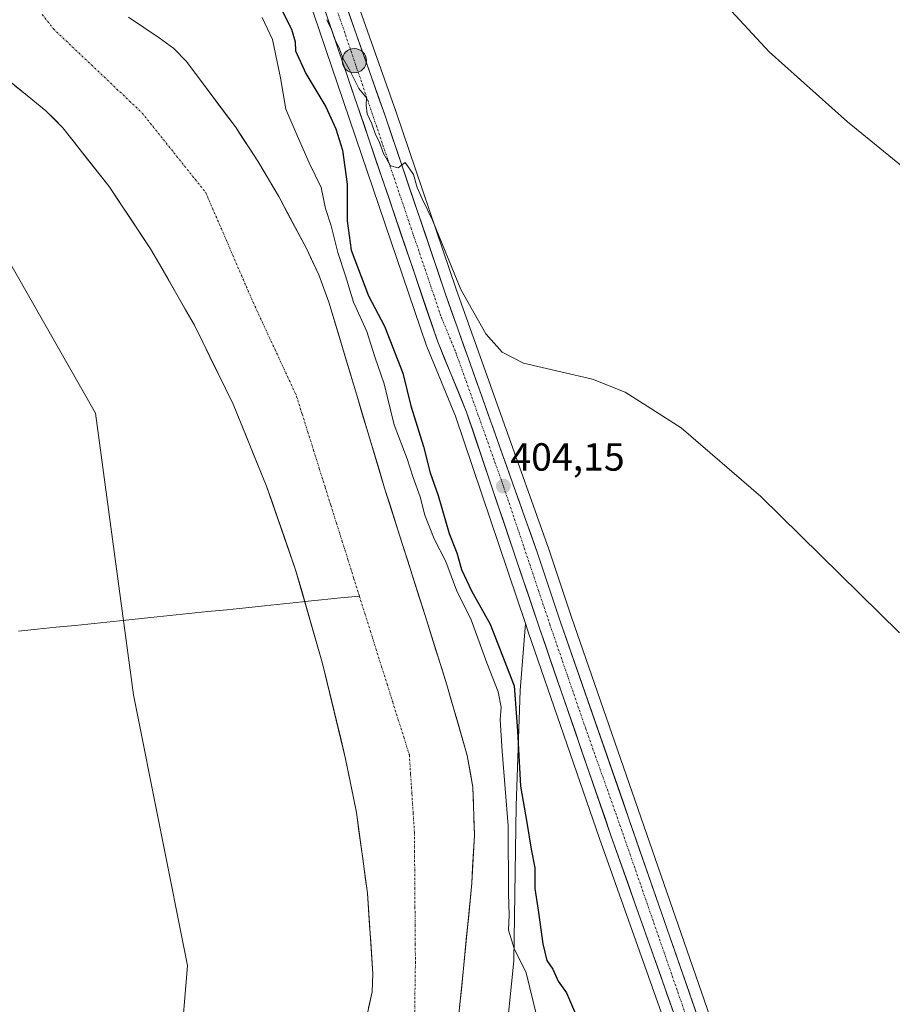
# Model space of a CAD drawing. Units: metres. Extents: x 596999 to 600458, y 4742996 to 4745358.
# Drawn here: x 598720 to 598943, y 4743263 to 4743514 of the extents above; entities that cross this region are included whole.
import ezdxf
from ezdxf.enums import TextEntityAlignment as Align

# ---------------------------------------------------------------- set-up
doc = ezdxf.new("R2010")
doc.units = ezdxf.units.M
doc.header["$MEASUREMENT"] = 0
doc.linetypes.add('TRAZO_Y_PUNTO', pattern=[1, 0.5, -0.25, 0, -0.25])
for name, color, linetype, lineweight in [('Arbolado forestal CxS', 92, 'Continuous', 0), ('Carretera de calzada única', 19, 'Continuous', 13), ('Carretera de calzada única Cxs', 19, 'Continuous', 13), ('Carretera de calzada única eje', 19, 'TRAZO_Y_PUNTO', 0), ('Carátula', 7, 'Continuous', 5), ('Corriente natural Cxs', 5, 'Continuous', 13), ('Corriente natural eje', 5, 'TRAZO_Y_PUNTO', 0), ('Corriente natural lineal', 142, 'Continuous', 13), ('Corriente natural superficial', 5, 'Continuous', 13), ('Cultivos herbáceos CxS', 92, 'Continuous', 0), ('Curva de nivel maestra', 36, 'Continuous', 30), ('Curva de nivel normal', 36, 'Continuous', 0), ('Núcleo urbano CxS', 19, 'Continuous', 0), ('Punto de cota en terreno', 7, 'Continuous', 0), ('Punto kilométrico de carretera', 7, 'Continuous', 0), ('Rótulo de punto de cota en terreno', 19, 'Continuous', 0), ('Suelo desnudo CxS', 43, 'Continuous', 0)]:
    doc.layers.add(name, color=color, linetype=linetype, lineweight=lineweight)
doc.styles.add('Arial', font='txt', dxfattribs={"height": 0.2})

# ---------------------------------------------------------------- blocks, each defined once
blk = doc.blocks.new('*U153')
at = {"layer": 'Cultivos herbáceos CxS', "color": 92, "linetype": 'Continuous', "lineweight": 0}
blk.add_polyline3d([(598594.5203, 4743640.6289, 393.5316), (598605.6131, 4743642.0161, 393.324), (598617.5943, 4743624.0437, 393.0225), (598627.7987, 4743608.7365, 392.7418), (598607.6921, 4743599.0301, 394.1082), (598657.6092, 4743531.7785, 393.5548), (598676.3287, 4743524.8453, 393.2035), (598739.5619, 4743413.8919, 392.5078), (598749.2223, 4743342.1209, 391.7614), (598763.0217, 4743273.1113, 391.8578), (598754.7381, 4743173.7367, 391.9939), (598760.1975, 4743144.2847, 392.2642), (598769.3753, 4743101.2977, 392.2139), (598799.8401, 4743096.6201, 390.1057), (598797.3901, 4743089.7801, 390.0664), (598801.7879, 4743070.9035, 390.2562), (598808.9316, 4743048.6784, 390.1046), (598815.0905, 4743020.9189, 390.2154), (598815.0909, 4743020.9177, 390.2154), (598210.3471, 4743012.2426, 442.0021)], dxfattribs=at)
blk = doc.blocks.new('*U157')
at = {"layer": 'Núcleo urbano CxS', "color": 19, "linetype": 'Continuous', "lineweight": 0}
for points in [[(598945.6299, 4743097.7583, 397.1228), (598940.2161, 4743109.4933, 397.761), (598940.1473, 4743109.6545, 397.7534), (598933.8319, 4743125.7519, 399.6816), (598927.3991, 4743140.2107, 400.2517), (598927.3623, 4743140.2971, 400.249), (598914.7723, 4743171.1671, 401.8808), (598914.7261, 4743171.2877, 401.8857), (598898.1425, 4743218.2669, 402.5266), (598885.6029, 4743255.9151, 402.8119), (598868.0381, 4743305.4903, 403.1655), (598849.8905, 4743358.1323, 402.9637), (598849.1677, 4743360.2775, 403.0593), (598831.3595, 4743413.1265, 403.8886), (598824.0081, 4743430.8931, 403.7096), (598823.9611, 4743431.0141, 403.7086), (598823.9395, 4743431.0751, 403.7086), (598786.2123, 4743542.1379, 405.3123)], [(598803.632, 4743526.2405, 406.2257), (598816.1149, 4743490.8917, 405.7615), (598831.5239, 4743445.4949, 404.9459), (598855.0961, 4743379.2081, 404.2946), (598860.8899, 4743361.8671, 404.179), (598913.9371, 4743208.9852, 402.8441), (598920.5163, 4743189.6572, 402.6859), (598928.2355, 4743168.9302, 402.1636), (598938.0798, 4743144.7779, 401.1045), (598950.9213, 4743116.006, 400.2843)]]:
    blk.add_polyline3d(points, dxfattribs=at)
blk = doc.blocks.new('*U160')
at = {"layer": 'Suelo desnudo CxS', "color": 43, "linetype": 'Continuous', "lineweight": 0}
for points in [[(598808.2901, 4743258.2401, 390.0543), (598810.0701, 4743266.3501, 390.1067), (598810.2801, 4743270.9901, 390.096), (598808.8601, 4743291.5101, 390.2959), (598806.0501, 4743312.1301, 390.1479), (598803.3101, 4743325.8001, 390.1603), (598797.4501, 4743350.0501, 390.185), (598790.5701, 4743373.9401, 390.3967), (598783.1501, 4743395.2701, 390.4137), (598774.6301, 4743416.1801, 390.4863), (598764.7501, 4743436.3101, 390.6184), (598753.5901, 4743455.7901, 390.714), (598742.9901, 4743471.6501, 391.0709), (598731.2101, 4743486.6001, 391.3913), (598726.9101, 4743490.9601, 391.2135), (598722.1301, 4743494.8701, 391.3416), (598712.5001, 4743502.5601, 391.9143), (598707.1101, 4743508.6001, 391.6817), (598693.6101, 4743529.4401, 391.7394)], [(598747.9601, 4743514.7801, 390.781), (598755.7801, 4743509.5901, 390.9053), (598759.4901, 4743506.8001, 390.9351), (598762.7101, 4743503.5301, 390.9497), (598775.2001, 4743486.8401, 390.564), (598780.9301, 4743478.1201, 390.6995), (598786.2401, 4743469.0801, 390.7483), (598793.3201, 4743455.8801, 390.8599), (598796.4601, 4743449.1401, 390.6646), (598799.0501, 4743442.1701, 391.1992), (598806.1501, 4743418.4601, 390.4088), (598813.2401, 4743394.7801, 390.5561), (598818.4001, 4743378.5601, 390.4615), (598823.5601, 4743362.3401, 390.4815), (598829.1201, 4743344.6001, 390.521), (598834.3001, 4743326.6201, 390.7218), (598835.7801, 4743318.5601, 390.9828), (598836.1501, 4743306.3101, 390.8754), (598835.4701, 4743294.0601, 391.0649), (598833.2901, 4743271.5201, 390.5937), (598830.9601, 4743248.9801, 390.2987)]]:
    blk.add_polyline3d(points, dxfattribs=at)
blk = doc.blocks.new('*U161')
at = {"layer": 'Cultivos herbáceos CxS', "color": 92, "linetype": 'Continuous', "lineweight": 0}
blk.add_polyline3d([(598950.9213, 4743116.006, 400.2843), (598938.0798, 4743144.7779, 401.1045), (598928.2355, 4743168.9302, 402.1636), (598920.5163, 4743189.6572, 402.6859), (598913.9371, 4743208.9852, 402.8441), (598860.8899, 4743361.8671, 404.179), (598855.0961, 4743379.2081, 404.2946), (598831.5239, 4743445.4949, 404.9459), (598816.1149, 4743490.8917, 405.7615), (598803.632, 4743526.2405, 406.2257)], dxfattribs=at)
blk = doc.blocks.new('5PATER')
at = {"layer": 'Carátula', "linetype": 'Continuous', "lineweight": 5}
h = blk.add_hatch(color=250, dxfattribs=at)
edge = h.paths.add_edge_path()
edge.add_ellipse((0, 0.01), major_axis=(-1.33, -1.34), ratio=0.999422, start_angle=0, end_angle=360)
blk = doc.blocks.new('5HITCA')
at = {"layer": 'Carátula', "linetype": 'Continuous', "lineweight": 5}
h = blk.add_hatch(color=1, dxfattribs=at)
edge = h.paths.add_edge_path()
edge.add_arc((0, 0), 3.1, 0.0011, 360.0011)
at = {"layer": 'Carátula', "color": 250, "linetype": 'Continuous', "lineweight": 5}
blk.add_circle((0, 0, 0), 3.1, dxfattribs=at)

msp = doc.modelspace()

# ---------------------------------------------------------------- linework, layer by layer
at = {"layer": 'Arbolado forestal CxS', "color": 92, "linetype": 'Continuous', "lineweight": 0}
for points in [[(598799.84, 4743096.62, 390.11), (598769.38, 4743101.3, 392.21), (598760.2, 4743144.28, 392.26), (598754.74, 4743173.74, 391.99), (598763.02, 4743273.11, 391.86), (598749.22, 4743342.12, 391.76), (598739.56, 4743413.89, 392.51), (598676.33, 4743524.85, 393.2), (598657.61, 4743531.78, 393.55), (598607.69, 4743599.03, 394.11), (598627.8, 4743608.74, 392.74), (598617.59, 4743624.04, 393.02), (598605.61, 4743642.02, 393.32), (598594.52, 4743640.63, 393.53), (598568.87, 4743680.15, 393.99), (598533.51, 4743717.59, 394.75), (598512.87, 4743739.46, 394.5), (598489.83, 4743761.27, 395.06), (598460.52, 4743760.19, 396.37), (598446.79, 4743785.22, 397.13), (598421.6, 4743831.67, 395.53)], [(598786.21, 4743542.14, 405.31), (598823.94, 4743431.08, 403.71), (598823.96, 4743431.01, 403.71), (598824.01, 4743430.89, 403.71), (598831.36, 4743413.13, 403.89), (598849.17, 4743360.28, 403.06), (598847.77, 4743343.17, 402.22), (598846.81, 4743313.82, 399.96), (598846.22, 4743274.31, 394.76), (598843.9, 4743251.69, 393.51)], [(598786.21, 4743542.14, 405.31), (598823.94, 4743431.08, 403.71), (598823.96, 4743431.01, 403.71), (598824.01, 4743430.89, 403.71), (598831.36, 4743413.13, 403.89), (598849.17, 4743360.28, 403.06)], [(598693.61, 4743529.44, 391.74), (598707.11, 4743508.6, 391.68), (598712.5, 4743502.56, 391.91), (598722.13, 4743494.87, 391.34), (598726.91, 4743490.96, 391.21), (598731.21, 4743486.6, 391.39), (598742.99, 4743471.65, 391.07), (598753.59, 4743455.79, 390.71), (598764.75, 4743436.31, 390.62), (598774.63, 4743416.18, 390.49), (598783.15, 4743395.27, 390.41), (598790.57, 4743373.94, 390.4), (598797.45, 4743350.05, 390.18), (598803.31, 4743325.8, 390.16), (598806.05, 4743312.13, 390.15), (598808.86, 4743291.51, 390.3), (598810.28, 4743270.99, 390.1), (598810.07, 4743266.35, 390.11), (598808.29, 4743258.24, 390.05)], [(598693.61, 4743529.44, 391.74), (598707.11, 4743508.6, 391.68), (598712.5, 4743502.56, 391.91), (598722.13, 4743494.87, 391.34), (598726.91, 4743490.96, 391.21), (598731.21, 4743486.6, 391.39), (598742.99, 4743471.65, 391.07), (598753.59, 4743455.79, 390.71), (598764.75, 4743436.31, 390.62), (598774.63, 4743416.18, 390.49), (598783.15, 4743395.27, 390.41), (598790.57, 4743373.94, 390.4), (598797.45, 4743350.05, 390.18), (598803.31, 4743325.8, 390.16), (598806.05, 4743312.13, 390.15), (598808.86, 4743291.51, 390.3), (598810.28, 4743270.99, 390.1), (598810.07, 4743266.35, 390.11), (598808.29, 4743258.24, 390.05)], [(598754.74, 4743173.74, 391.99), (598763.02, 4743273.11, 391.86), (598749.22, 4743342.12, 391.76), (598739.56, 4743413.89, 392.51), (598676.33, 4743524.85, 393.2)], [(598830.96, 4743248.98, 390.3), (598833.29, 4743271.52, 390.59), (598835.47, 4743294.06, 391.06), (598836.15, 4743306.31, 390.88), (598835.78, 4743318.56, 390.98), (598834.3, 4743326.62, 390.72), (598829.12, 4743344.6, 390.52), (598823.56, 4743362.34, 390.48), (598818.4, 4743378.56, 390.46), (598813.24, 4743394.78, 390.56), (598806.15, 4743418.46, 390.41), (598799.05, 4743442.17, 391.2), (598796.46, 4743449.14, 390.66), (598793.32, 4743455.88, 390.86), (598786.24, 4743469.08, 390.75), (598780.93, 4743478.12, 390.7), (598775.2, 4743486.84, 390.56), (598762.71, 4743503.53, 390.95), (598759.49, 4743506.8, 390.94), (598755.78, 4743509.59, 390.91), (598747.96, 4743514.78, 390.78)], [(598747.96, 4743514.78, 390.78), (598755.78, 4743509.59, 390.91), (598759.49, 4743506.8, 390.94), (598762.71, 4743503.53, 390.95), (598775.2, 4743486.84, 390.56), (598780.93, 4743478.12, 390.7), (598786.24, 4743469.08, 390.75), (598793.32, 4743455.88, 390.86), (598796.46, 4743449.14, 390.66), (598799.05, 4743442.17, 391.2), (598806.15, 4743418.46, 390.41), (598813.24, 4743394.78, 390.56), (598818.4, 4743378.56, 390.46), (598823.56, 4743362.34, 390.48), (598829.12, 4743344.6, 390.52), (598834.3, 4743326.62, 390.72), (598835.78, 4743318.56, 390.98), (598836.15, 4743306.31, 390.88), (598835.47, 4743294.06, 391.06), (598833.29, 4743271.52, 390.59), (598830.96, 4743248.98, 390.3)], [(598849.17, 4743360.28, 403.06), (598847.77, 4743343.17, 402.22), (598846.81, 4743313.82, 399.96), (598846.22, 4743274.31, 394.76), (598843.9, 4743251.69, 393.51), (598843.64, 4743224.2, 393.46), (598845.23, 4743179.15, 391.83), (598845.81, 4743173.69, 391.74), (598882.65, 4743098.44, 392.49), (598903.29, 4743063.94, 392.13), (598916.02, 4743051.21, 392.05), (598927.95, 4743028.94, 391.99), (598928.9, 4743022.55, 391.93)]]:
    msp.add_polyline3d(points, dxfattribs=at)
at = {"layer": 'Carretera de calzada única', "color": 19, "linetype": 'Continuous', "lineweight": 13}
for points in [[(598980.21, 4743023.29), (598957.17, 4743078.54), (598948.37, 4743098.98), (598942.94, 4743110.75), (598936.6, 4743126.91), (598930.14, 4743141.43), (598917.55, 4743172.3), (598900.98, 4743219.24), (598888.44, 4743256.89), (598870.87, 4743306.48), (598852.73, 4743359.1), (598834.17, 4743414.18), (598826.78, 4743432.04), (598789.03, 4743543.17), (598781.98, 4743561.09), (598773.55, 4743578.46), (598752.94, 4743614.05), (598749.55, 4743620.64), (598741.12, 4743637.38), (598732.78, 4743652.76), (598728.03, 4743662.33), (598723.64, 4743672.73)], [(598744.39, 4743642.7), (598749.85, 4743631.42), (598764.01, 4743606.57), (598776.5, 4743584.34), (598785.03, 4743566.24), (598791, 4743552.68), (598794.5, 4743543.44), (598800.8, 4743525.25), (598813.28, 4743489.91), (598828.69, 4743444.51), (598852.26, 4743378.23), (598858.05, 4743360.9), (598911.1, 4743208.01), (598917.69, 4743188.65), (598925.44, 4743167.84), (598935.32, 4743143.6), (598948.17, 4743114.81), (598959.19, 4743088.76), (598987.05, 4743023.38)]]:
    msp.add_lwpolyline(points, dxfattribs=at)
at = {"layer": 'Carretera de calzada única Cxs', "color": 19, "linetype": 'Continuous', "lineweight": 13}
for points in [[(598886.84, 4743261.4, 402.94), (598885.25, 4743265.91, 402.98), (598883.65, 4743270.41, 402.99), (598882.05, 4743274.92, 403.02), (598880.45, 4743279.43, 403.07), (598878.86, 4743283.94, 403.05), (598877.26, 4743288.45, 403.11), (598875.66, 4743292.96, 403.15), (598874.06, 4743297.46, 403.19), (598872.47, 4743301.97, 403.23), (598870.87, 4743306.48, 403.3), (598869.36, 4743310.87, 403.31), (598867.85, 4743315.25, 403.33), (598866.34, 4743319.64, 403.41), (598864.82, 4743324.02, 403.43), (598863.31, 4743328.41, 403.42), (598861.8, 4743332.79, 403.47), (598860.29, 4743337.18, 403.53), (598858.78, 4743341.56, 403.56), (598857.27, 4743345.95, 403.57), (598855.75, 4743350.33, 403.45), (598854.24, 4743354.72, 403.4), (598852.73, 4743359.1, 403.49), (598851.18, 4743363.69, 403.58), (598849.64, 4743368.28, 403.61), (598848.09, 4743372.87, 403.69), (598846.54, 4743377.46, 403.81), (598845, 4743382.05, 403.8), (598843.45, 4743386.64, 403.84), (598841.9, 4743391.23, 403.98), (598840.36, 4743395.82, 403.94), (598838.81, 4743400.41, 403.91), (598837.26, 4743405, 404.06), (598835.72, 4743409.59, 404.12), (598834.17, 4743414.18, 404.04), (598832.32, 4743418.65, 404.11), (598830.48, 4743423.11, 404.13), (598828.63, 4743427.58, 404.07), (598826.78, 4743432.04, 404.2), (598825.21, 4743436.67, 404.19), (598823.63, 4743441.3, 404.16), (598822.06, 4743445.93, 404.2), (598820.49, 4743450.56, 404.21), (598818.92, 4743455.19, 404.12), (598817.34, 4743459.82, 404.18), (598815.77, 4743464.45, 404.38), (598814.2, 4743469.08, 403.96), (598812.62, 4743473.71, 404.03), (598811.05, 4743478.34, 404.43), (598809.48, 4743482.97, 403.99), (598807.91, 4743487.61, 404.45), (598806.33, 4743492.24, 404.53), (598804.76, 4743496.87, 404.05), (598803.19, 4743501.5, 404.17), (598801.61, 4743506.13, 404.71), (598800.04, 4743510.76, 404.56), (598798.47, 4743515.39, 404.63)], [(598803.92, 4743516.42, 405.4), (598805.48, 4743512, 405.23), (598807.04, 4743507.58, 405.27), (598808.6, 4743503.16, 405.4), (598810.16, 4743498.75, 405.13), (598811.72, 4743494.33, 405.07), (598813.28, 4743489.91, 405.2), (598814.82, 4743485.37, 405.09), (598816.36, 4743480.83, 405.02), (598817.9, 4743476.29, 405.06), (598819.44, 4743471.75, 404.9), (598820.99, 4743467.21, 404.84), (598822.53, 4743462.67, 404.88), (598824.07, 4743458.13, 404.78), (598825.61, 4743453.59, 404.69), (598827.15, 4743449.05, 404.72), (598828.69, 4743444.51, 404.66), (598830.26, 4743440.09, 404.57), (598831.83, 4743435.67, 404.55), (598833.4, 4743431.25, 404.5), (598834.98, 4743426.84, 404.43), (598836.55, 4743422.42, 404.39), (598838.12, 4743418, 404.41), (598839.69, 4743413.58, 404.25), (598841.26, 4743409.16, 404.24), (598842.83, 4743404.74, 404.23), (598844.4, 4743400.32, 404.17), (598845.97, 4743395.9, 404.08), (598847.55, 4743391.49, 404.14), (598849.12, 4743387.07, 404.09), (598850.69, 4743382.65, 403.99), (598852.26, 4743378.23, 403.97), (598853.71, 4743373.9, 403.96), (598855.16, 4743369.57, 403.84), (598856.6, 4743365.23, 403.81), (598858.05, 4743360.9, 403.86), (598859.66, 4743356.27, 403.76), (598861.27, 4743351.63, 403.61), (598862.87, 4743347, 403.71), (598864.48, 4743342.37, 403.6), (598866.09, 4743337.73, 403.5), (598867.7, 4743333.1, 403.58), (598869.3, 4743328.47, 403.57), (598870.91, 4743323.84, 403.37), (598872.52, 4743319.2, 403.48), (598874.13, 4743314.57, 403.46), (598875.73, 4743309.94, 403.33), (598877.34, 4743305.3, 403.37), (598878.95, 4743300.67, 403.35), (598880.56, 4743296.04, 403.17), (598882.16, 4743291.4, 403.22), (598883.77, 4743286.77, 403.25), (598885.38, 4743282.14, 403.11), (598886.99, 4743277.51, 403.1), (598888.59, 4743272.87, 403.13), (598890.2, 4743268.24, 402.88), (598891.81, 4743263.61, 403), (598893.42, 4743258.97, 402.97)]]:
    msp.add_polyline3d(points, dxfattribs=at)
at = {"layer": 'Carretera de calzada única eje', "color": 19, "linetype": 'TRAZO_Y_PUNTO', "lineweight": 0}
msp.add_lwpolyline([(598801.16, 4743516.54), (598820.03, 4743460.97), (598827.73, 4743438.26), (598831.42, 4743429.34), (598843.23, 4743396.21), (598852.5, 4743368.67), (598855.39, 4743360), (598864.46, 4743333.68), (598873.25, 4743308.89), (598899.76, 4743232.44), (598906.03, 4743213.63), (598909.33, 4743203.93), (598917.62, 4743180.47), (598921.5, 4743170.07), (598927.8, 4743154.64), (598932.73, 4743142.51), (598935.96, 4743135.26), (598942.39, 4743120.85), (598945.55, 4743112.77), (598948.28, 4743106.89), (598953.78, 4743093.86), (598958.17, 4743083.65), (598972.1, 4743050.96), (598983.66, 4743023.34)], dxfattribs=at)
at = {"layer": 'Corriente natural Cxs', "color": 5, "linetype": 'Continuous', "lineweight": 13}
for points in [[(598747.96, 4743514.78, 390.79), (598751.87, 4743512.19, 390.77), (598755.78, 4743509.59, 390.81), (598759.49, 4743506.8, 390.89), (598762.71, 4743503.53, 390.81), (598765.21, 4743500.19, 390.85), (598767.71, 4743496.85, 390.8), (598770.2, 4743493.52, 390.55), (598772.7, 4743490.18, 390.59), (598775.2, 4743486.84, 390.47), (598777.11, 4743483.93, 390.5), (598779.02, 4743481.03, 390.6), (598780.93, 4743478.12, 390.53), (598782.7, 4743475.11, 390.75), (598784.47, 4743472.09, 390.72), (598786.24, 4743469.08, 390.51), (598788.6, 4743464.68, 390.61), (598790.96, 4743460.28, 390.61), (598793.32, 4743455.88, 390.73), (598794.89, 4743452.51, 390.63), (598796.46, 4743449.14, 390.41), (598797.76, 4743445.66, 390.71), (598799.05, 4743442.17, 390.68), (598800.47, 4743437.43, 390.32), (598801.89, 4743432.69, 390.44), (598803.31, 4743427.95, 390.69), (598804.73, 4743423.21, 390.41), (598806.15, 4743418.48, 390.39), (598807.56, 4743413.74, 390.31), (598808.98, 4743409, 390.27), (598810.4, 4743404.26, 390.24), (598811.82, 4743399.52, 390.32), (598813.24, 4743394.78, 390.36), (598814.71, 4743390.15, 390.3), (598816.19, 4743385.51, 390.24), (598817.66, 4743380.88, 390.4), (598819.14, 4743376.24, 390.4), (598820.61, 4743371.61, 390.2), (598822.09, 4743366.97, 390.24), (598823.56, 4743362.34, 390.25), (598824.95, 4743357.91, 390.18), (598826.34, 4743353.47, 390.18), (598827.73, 4743349.04, 390.27), (598829.12, 4743344.6, 390.29), (598830.42, 4743340.11, 390.28), (598831.71, 4743335.61, 390.2), (598833.01, 4743331.12, 390.21), (598834.3, 4743326.62, 390.19), (598835.04, 4743322.59, 390.22), (598835.78, 4743318.56, 390.48), (598835.9, 4743314.48, 390.21), (598836.03, 4743310.39, 390.31), (598836.15, 4743306.31, 390.3), (598835.92, 4743302.23, 390.17), (598835.7, 4743298.14, 390.22), (598835.47, 4743294.06, 390.31), (598835.03, 4743289.55, 390.32), (598834.6, 4743285.04, 390.13), (598834.16, 4743280.54, 390.13), (598833.73, 4743276.03, 390.19), (598833.29, 4743271.52, 390.24), (598832.82, 4743267.01, 390.21), (598832.36, 4743262.5, 390.09)], [(598809.18, 4743262.3, 390.22), (598810.07, 4743266.35, 390.17), (598810.28, 4743270.99, 390.19), (598810, 4743275.09, 390.23), (598809.71, 4743279.2, 390.24), (598809.43, 4743283.3, 390.38), (598809.14, 4743287.41, 390.35), (598808.86, 4743291.51, 390.35), (598808.3, 4743295.63, 390.35), (598807.74, 4743299.76, 390.33), (598807.17, 4743303.88, 390.32), (598806.61, 4743308.01, 390.33), (598806.05, 4743312.13, 390.33), (598805.14, 4743316.69, 390.33), (598804.22, 4743321.24, 390.29), (598803.31, 4743325.8, 390.26), (598802.14, 4743330.65, 390.24), (598800.97, 4743335.5, 390.34), (598799.79, 4743340.35, 390.5), (598798.62, 4743345.2, 390.6), (598797.45, 4743350.05, 390.66), (598796.07, 4743354.83, 390.58), (598794.7, 4743359.61, 390.5), (598793.32, 4743364.38, 390.37), (598791.95, 4743369.16, 390.4), (598790.57, 4743373.94, 390.37), (598789.09, 4743378.21, 390.38), (598787.6, 4743382.47, 390.43), (598786.12, 4743386.74, 390.49), (598784.63, 4743391, 390.5), (598783.15, 4743395.27, 390.42), (598781.45, 4743399.45, 390.35), (598779.74, 4743403.63, 390.38), (598778.04, 4743407.82, 390.37), (598776.33, 4743412, 390.39), (598774.63, 4743416.18, 390.6), (598772.65, 4743420.21, 390.74), (598770.68, 4743424.23, 390.82), (598768.7, 4743428.26, 390.72), (598766.73, 4743432.28, 390.63), (598764.75, 4743436.31, 390.71), (598762.52, 4743440.21, 390.75), (598760.29, 4743444.1, 390.83), (598758.05, 4743448, 390.79), (598755.82, 4743451.89, 390.82), (598753.59, 4743455.79, 390.91), (598750.94, 4743459.76, 390.91), (598748.29, 4743463.72, 390.96), (598745.64, 4743467.69, 391.11), (598742.99, 4743471.65, 391.01), (598740.05, 4743475.39, 391.1), (598737.1, 4743479.13, 391.36), (598734.16, 4743482.86, 391.29), (598731.21, 4743486.6, 391.12), (598729.06, 4743488.78, 391.16), (598726.91, 4743490.96, 391.1), (598724.52, 4743492.92, 391.14), (598722.13, 4743494.87, 391.39), (598718.92, 4743497.43, 391.63)]]:
    msp.add_polyline3d(points, dxfattribs=at)
at = {"layer": 'Corriente natural eje', "color": 5, "linetype": 'TRAZO_Y_PUNTO', "lineweight": 0}
for points in [[(598725.97, 4743515.5, 390.86), (598728.79, 4743511.85, 390.82), (598732.02, 4743508.78, 390.79), (598735.26, 4743505.72, 390.78), (598738.49, 4743502.65, 390.73), (598741.73, 4743499.58, 390.64), (598744.96, 4743496.51, 390.61), (598748.2, 4743493.45, 390.61), (598751.43, 4743490.38, 390.57), (598754.13, 4743487, 390.43), (598756.83, 4743483.62, 390.34), (598759.54, 4743480.25, 390.34), (598762.24, 4743476.87, 390.33), (598764.94, 4743473.49, 390.32), (598767.64, 4743470.11, 390.33), (598769.36, 4743466.12, 390.32), (598771.09, 4743462.13, 390.31), (598772.81, 4743458.14, 390.32), (598774.53, 4743454.16, 390.31), (598776.25, 4743450.17, 390.3), (598777.98, 4743446.18, 390.3), (598779.7, 4743442.19, 390.3), (598781.54, 4743438.21, 390.31), (598783.39, 4743434.23, 390.31), (598785.23, 4743430.25, 390.29), (598787.07, 4743426.27, 390.29), (598788.92, 4743422.29, 390.3), (598790.76, 4743418.31, 390.29), (598792.22, 4743413.67, 390.28), (598793.68, 4743409.03, 390.27), (598795.14, 4743404.39, 390.26), (598796.6, 4743399.75, 390.2), (598798.06, 4743395.11, 390.19), (598799.52, 4743390.47, 390.15), (598800.98, 4743385.83, 390.12), (598802.44, 4743381.2, 390.11), (598803.9, 4743376.56, 390.1), (598805.35, 4743371.92, 390.11), (598806.81, 4743367.28, 390.1)], [(598806.81, 4743367.28, 390.1), (598808.23, 4743362.78, 390.11), (598809.65, 4743358.27, 390.12), (598811.06, 4743353.77, 390.1), (598812.48, 4743349.27, 390.09), (598813.9, 4743344.77, 390.08), (598815.31, 4743340.27, 390.08), (598816.73, 4743335.76, 390.07), (598818.14, 4743331.26, 390.06), (598819.56, 4743326.76, 390.05), (598819.88, 4743321.81, 390.06), (598820.21, 4743316.87, 390.05), (598820.53, 4743311.92, 390.06), (598820.85, 4743306.97, 390.06), (598820.89, 4743302.25, 390.06), (598820.92, 4743297.53, 390.05), (598820.96, 4743292.81, 390.05), (598820.99, 4743288.08, 390.04), (598821.03, 4743283.36, 390.04), (598821.06, 4743278.64, 390.04), (598821.1, 4743273.92, 390.03), (598821.04, 4743269.5, 390.05), (598820.97, 4743265.09, 390.04), (598820.91, 4743260.67, 390.03)]]:
    msp.add_polyline3d(points, dxfattribs=at)
at = {"layer": 'Corriente natural lineal', "color": 142, "linetype": 'Continuous', "lineweight": 13}
for points in [[(598792.9, 4743365.84, 390.38), (598797.15, 4743366.28, 390.2), (598801.98, 4743366.78, 390.11), (598806.81, 4743367.28, 390.1)], [(598719.87, 4743358.3, 392.53), (598724.7, 4743358.8, 392.47), (598729.53, 4743359.3, 392.36), (598734.36, 4743359.79, 392.24), (598739.19, 4743360.29, 392.31), (598744.02, 4743360.79, 392.36), (598748.85, 4743361.29, 392.23), (598753.68, 4743361.79, 392.16), (598758.51, 4743362.29, 392.26), (598763.34, 4743362.79, 392.45), (598768.17, 4743363.29, 392.81), (598773, 4743363.79, 393.12), (598777.83, 4743364.28, 392.88), (598782.66, 4743364.78, 391.93), (598787.49, 4743365.28, 390.79), (598792.32, 4743365.78, 390.41), (598792.9, 4743365.84, 390.38)]]:
    msp.add_polyline3d(points, dxfattribs=at)
at = {"layer": 'Corriente natural superficial', "color": 5, "linetype": 'Continuous', "lineweight": 13}
for points in [[(598747.96, 4743514.78, 390.79), (598751.87, 4743512.19, 390.77), (598755.78, 4743509.59, 390.81), (598759.49, 4743506.8, 390.89), (598762.71, 4743503.53, 390.81), (598765.21, 4743500.19, 390.85), (598767.71, 4743496.85, 390.8), (598770.2, 4743493.52, 390.55), (598772.7, 4743490.18, 390.59), (598775.2, 4743486.84, 390.47), (598777.11, 4743483.93, 390.5), (598779.02, 4743481.03, 390.6), (598780.93, 4743478.12, 390.53), (598782.7, 4743475.11, 390.75), (598784.47, 4743472.09, 390.72), (598786.24, 4743469.08, 390.51), (598788.6, 4743464.68, 390.61), (598790.96, 4743460.28, 390.61), (598793.32, 4743455.88, 390.73), (598794.89, 4743452.51, 390.63), (598796.46, 4743449.14, 390.41), (598797.76, 4743445.66, 390.71), (598799.05, 4743442.17, 390.68), (598800.47, 4743437.43, 390.32), (598801.89, 4743432.69, 390.44), (598803.31, 4743427.95, 390.69), (598804.73, 4743423.21, 390.41), (598806.15, 4743418.48, 390.39), (598807.56, 4743413.74, 390.31), (598808.98, 4743409, 390.27), (598810.4, 4743404.26, 390.24), (598811.82, 4743399.52, 390.32), (598813.24, 4743394.78, 390.36), (598814.71, 4743390.15, 390.3), (598816.19, 4743385.51, 390.24), (598817.66, 4743380.88, 390.4), (598819.14, 4743376.24, 390.4), (598820.61, 4743371.61, 390.2), (598822.09, 4743366.97, 390.24), (598823.56, 4743362.34, 390.25), (598824.95, 4743357.91, 390.18), (598826.34, 4743353.47, 390.18), (598827.73, 4743349.04, 390.27), (598829.12, 4743344.6, 390.29), (598830.42, 4743340.11, 390.28), (598831.71, 4743335.61, 390.2), (598833.01, 4743331.12, 390.21), (598834.3, 4743326.62, 390.19), (598835.04, 4743322.59, 390.22), (598835.78, 4743318.56, 390.48), (598835.9, 4743314.48, 390.21), (598836.03, 4743310.39, 390.31), (598836.15, 4743306.31, 390.3), (598835.92, 4743302.23, 390.17), (598835.7, 4743298.14, 390.22), (598835.47, 4743294.06, 390.31), (598835.03, 4743289.55, 390.32), (598834.6, 4743285.04, 390.13), (598834.16, 4743280.54, 390.13), (598833.73, 4743276.03, 390.19), (598833.29, 4743271.52, 390.24), (598832.82, 4743267.01, 390.21), (598832.36, 4743262.5, 390.09)], [(598792.9, 4743365.84, 390.38), (598791.95, 4743369.16, 390.4), (598790.57, 4743373.94, 390.37), (598789.09, 4743378.21, 390.38), (598787.6, 4743382.47, 390.43), (598786.12, 4743386.74, 390.49), (598784.63, 4743391, 390.5), (598783.15, 4743395.27, 390.42), (598781.45, 4743399.45, 390.35), (598779.74, 4743403.63, 390.38), (598778.04, 4743407.82, 390.37), (598776.33, 4743412, 390.39), (598774.63, 4743416.18, 390.6), (598772.65, 4743420.21, 390.74), (598770.68, 4743424.23, 390.82), (598768.7, 4743428.26, 390.72), (598766.73, 4743432.28, 390.63), (598764.75, 4743436.31, 390.71), (598762.52, 4743440.21, 390.75), (598760.29, 4743444.1, 390.83), (598758.05, 4743448, 390.79), (598755.82, 4743451.89, 390.82), (598753.59, 4743455.79, 390.91), (598750.94, 4743459.76, 390.91), (598748.29, 4743463.72, 390.96), (598745.64, 4743467.69, 391.11), (598742.99, 4743471.65, 391.01), (598740.05, 4743475.39, 391.1), (598737.1, 4743479.13, 391.36), (598734.16, 4743482.86, 391.29), (598731.21, 4743486.6, 391.12), (598729.06, 4743488.78, 391.16), (598726.91, 4743490.96, 391.1), (598724.52, 4743492.92, 391.14), (598722.13, 4743494.87, 391.39), (598718.92, 4743497.43, 391.63)], [(598809.18, 4743262.3, 390.22), (598810.07, 4743266.35, 390.17), (598810.28, 4743270.99, 390.19), (598810, 4743275.09, 390.23), (598809.71, 4743279.2, 390.24), (598809.43, 4743283.3, 390.38), (598809.14, 4743287.41, 390.35), (598808.86, 4743291.51, 390.35), (598808.3, 4743295.63, 390.35), (598807.74, 4743299.76, 390.33), (598807.17, 4743303.88, 390.32), (598806.61, 4743308.01, 390.33), (598806.05, 4743312.13, 390.33), (598805.14, 4743316.69, 390.33), (598804.22, 4743321.24, 390.29), (598803.31, 4743325.8, 390.26), (598802.14, 4743330.65, 390.24), (598800.97, 4743335.5, 390.34), (598799.79, 4743340.35, 390.5), (598798.62, 4743345.2, 390.6), (598797.45, 4743350.05, 390.66), (598796.07, 4743354.83, 390.58), (598794.7, 4743359.61, 390.5), (598793.32, 4743364.38, 390.37), (598792.9, 4743365.84, 390.38)]]:
    msp.add_polyline3d(points, dxfattribs=at)
at = {"layer": 'Cultivos herbáceos CxS', "color": 92, "linetype": 'Continuous', "lineweight": 0}
for points in [[(598799.84, 4743096.62, 390.11), (598769.38, 4743101.3, 392.21), (598760.2, 4743144.28, 392.26), (598754.74, 4743173.74, 391.99), (598763.02, 4743273.11, 391.86), (598749.22, 4743342.12, 391.76), (598739.56, 4743413.89, 392.51), (598676.33, 4743524.85, 393.2), (598657.61, 4743531.78, 393.55), (598607.69, 4743599.03, 394.11), (598627.8, 4743608.74, 392.74), (598617.59, 4743624.04, 393.02), (598605.61, 4743642.02, 393.32), (598594.52, 4743640.63, 393.53), (598568.87, 4743680.15, 393.99), (598533.51, 4743717.59, 394.75), (598512.87, 4743739.46, 394.5), (598489.83, 4743761.27, 395.06), (598460.52, 4743760.19, 396.37), (598446.79, 4743785.22, 397.13), (598421.6, 4743831.67, 395.53)], [(598803.63, 4743526.24, 406.23), (598816.11, 4743490.89, 405.76), (598831.52, 4743445.49, 404.95), (598855.1, 4743379.21, 404.29), (598860.89, 4743361.87, 404.18), (598913.94, 4743208.99, 402.84), (598920.52, 4743189.66, 402.69), (598928.24, 4743168.93, 402.16), (598938.08, 4743144.78, 401.1), (598950.92, 4743116.01, 400.28), (598961.95, 4743089.93, 397.57), (598977.16, 4743054.25, 395.86)], [(598849.17, 4743360.28, 403.06), (598847.77, 4743343.17, 402.22), (598846.81, 4743313.82, 399.96), (598846.22, 4743274.31, 394.76), (598843.9, 4743251.69, 393.51), (598843.64, 4743224.2, 393.46), (598845.23, 4743179.15, 391.83), (598845.81, 4743173.69, 391.74), (598882.65, 4743098.44, 392.49), (598903.29, 4743063.94, 392.13), (598916.02, 4743051.21, 392.05), (598927.95, 4743028.94, 391.99), (598928.9, 4743022.55, 391.93)], [(598843.9, 4743251.69, 393.51), (598846.22, 4743274.31, 394.76), (598846.81, 4743313.82, 399.96), (598847.77, 4743343.17, 402.22), (598849.17, 4743360.28, 403.06), (598849.89, 4743358.13, 402.96), (598868.04, 4743305.49, 403.17), (598885.6, 4743255.92, 402.81)], [(598849.17, 4743360.28, 403.06), (598849.89, 4743358.13, 402.96), (598868.04, 4743305.49, 403.17), (598885.6, 4743255.92, 402.81), (598898.14, 4743218.27, 402.53), (598914.73, 4743171.29, 401.89), (598914.77, 4743171.17, 401.88), (598927.36, 4743140.3, 400.25), (598927.4, 4743140.21, 400.25), (598933.83, 4743125.75, 399.68), (598940.15, 4743109.65, 397.75), (598940.22, 4743109.49, 397.76), (598945.63, 4743097.76, 397.12), (598954.41, 4743077.37, 395.78), (598976.98, 4743023.24, 393.8)]]:
    msp.add_polyline3d(points, dxfattribs=at)
at = {"layer": 'Curva de nivel maestra', "color": 36, "linetype": 'Continuous', "lineweight": 30}
msp.add_polyline3d([(598787.07, 4743516.58, 400), (598789.47, 4743511.79, 400), (598790.43, 4743508.51, 400), (598790.53, 4743506.21, 400), (598793.14, 4743500.47, 400), (598798.24, 4743491.94, 400), (598800.83, 4743486.34, 400), (598802.52, 4743480.89, 400), (598803.69, 4743472.24, 400), (598803.71, 4743462.94, 400), (598804.76, 4743455.42, 400), (598809.16, 4743443.76, 400), (598813.23, 4743436.02, 400), (598817.92, 4743424.07, 400), (598819.9, 4743415.73, 400), (598823.13, 4743405.39, 400), (598824.86, 4743398.71, 400), (598826.9, 4743392.93, 400), (598829.75, 4743383.23, 400), (598831.69, 4743378.25, 400), (598832.89, 4743374.02, 400), (598835.44, 4743368.63, 400), (598840.19, 4743360.13, 400), (598846.26, 4743344.4, 400), (598847.16, 4743332.88, 400), (598847.86, 4743318.83, 400), (598849.53, 4743309.53, 400), (598850.6, 4743302.74, 400), (598851.53, 4743298.02, 400), (598851.53, 4743292.73, 400), (598852.41, 4743287.21, 400), (598853.56, 4743278.61, 400), (598854.63, 4743274.38, 400), (598856.1, 4743272.13, 400), (598857.54, 4743269.14, 400), (598859.62, 4743266.17, 400), (598861.88, 4743260.79, 400)], dxfattribs=at)
at = {"layer": 'Curva de nivel normal', "color": 36, "linetype": 'Continuous', "lineweight": 0}
for points in [[(598866.43, 4743554.46, 410), (598911.33, 4743505.95, 410), (598931.26, 4743488.13, 410), (599006.94, 4743426.54, 410), (599023.43, 4743411.52, 410), (599033.66, 4743399.56, 410), (599040.76, 4743388.7, 410), (599053.92, 4743363.95, 410), (599060.84, 4743353.38, 410), (599069.86, 4743343.19, 410), (599082.44, 4743332.29, 410), (599095.96, 4743322.9, 410), (599112.3, 4743313.16, 410), (599128.88, 4743303.45, 410), (599138.61, 4743296.72, 410), (599145.42, 4743290.4, 410), (599151.51, 4743282.39, 410)], [(598782.04, 4743514.73, 395), (598784.63, 4743509.1, 395), (598786.68, 4743499.34, 395), (598788.08, 4743491.4, 395), (598790.96, 4743484.62, 395), (598794.04, 4743477.7, 395), (598797.11, 4743471.44, 395), (598798.16, 4743466.01, 395), (598799.6, 4743461.6, 395), (598801.35, 4743454.85, 395), (598803.3, 4743448.87, 395), (598805.28, 4743442.18, 395), (598808.68, 4743434.69, 395), (598810.73, 4743428.24, 395), (598813.1, 4743421.36, 395), (598815.69, 4743410.88, 395), (598819.02, 4743402.25, 395), (598820.51, 4743397.5, 395), (598822.29, 4743392.56, 395), (598823.48, 4743387.89, 395), (598825.9, 4743381.83, 395), (598828.83, 4743376.06, 395), (598831.57, 4743368.77, 395), (598835.3, 4743361.19, 395), (598839.3, 4743350.21, 395), (598842.22, 4743342.88, 395), (598842.98, 4743338.98, 395), (598842.72, 4743335.69, 395), (598843.22, 4743327.7, 395), (598844.78, 4743308.73, 395), (598844.87, 4743291.4, 395), (598845.05, 4743286.03, 395), (598844.88, 4743282.11, 395), (598846.27, 4743277.44, 395), (598849.36, 4743271.25, 395), (598851.98, 4743260.4, 395)], [(598798.52, 4743514.18, 405), (598799.8, 4743511.48, 405), (598800.69, 4743508.77, 405), (598801.7, 4743507.04, 405), (598802.62, 4743504.4, 405), (598804.24, 4743501.58, 405), (598806.69, 4743496.63, 405), (598808.62, 4743494.29, 405), (598808.56, 4743492.37, 405), (598808.79, 4743490.17, 405), (598809.97, 4743487.63, 405), (598810.91, 4743484.91, 405), (598811.84, 4743483.13, 405), (598812.93, 4743480.09, 405), (598814.74, 4743476.93, 405), (598816.74, 4743476.38, 405), (598818.48, 4743477.78, 405), (598820.6, 4743474.74, 405), (598821.58, 4743471.38, 405), (598822.82, 4743468.5, 405), (598825.45, 4743463.11, 405), (598832.72, 4743445.41, 405), (598839.07, 4743434.1, 405), (598843.2, 4743429.46, 405), (598848.64, 4743426.64, 405), (598858.19, 4743424.38, 405), (598866.27, 4743422.59, 405), (598874.61, 4743419.23, 405), (598888.84, 4743410.14, 405), (598909.18, 4743392.64, 405), (598944.52, 4743357.89, 405)]]:
    msp.add_polyline3d(points, dxfattribs=at)
at = {"layer": 'Núcleo urbano CxS', "color": 19, "linetype": 'Continuous', "lineweight": 0}
for points in [[(598786.21, 4743542.14, 405.31), (598823.94, 4743431.08, 403.71), (598823.96, 4743431.01, 403.71), (598824.01, 4743430.89, 403.71), (598831.36, 4743413.13, 403.89), (598849.17, 4743360.28, 403.06)], [(598803.63, 4743526.24, 406.23), (598816.11, 4743490.89, 405.76), (598831.52, 4743445.49, 404.95), (598855.1, 4743379.21, 404.29), (598860.89, 4743361.87, 404.18), (598913.94, 4743208.99, 402.84), (598920.52, 4743189.66, 402.69), (598928.24, 4743168.93, 402.16), (598938.08, 4743144.78, 401.1), (598950.92, 4743116.01, 400.28), (598961.95, 4743089.93, 397.57), (598977.16, 4743054.25, 395.86)], [(598849.17, 4743360.28, 403.06), (598849.89, 4743358.13, 402.96), (598868.04, 4743305.49, 403.17), (598885.6, 4743255.92, 402.81), (598898.14, 4743218.27, 402.53), (598914.73, 4743171.29, 401.89), (598914.77, 4743171.17, 401.88), (598927.36, 4743140.3, 400.25), (598927.4, 4743140.21, 400.25), (598933.83, 4743125.75, 399.68), (598940.15, 4743109.65, 397.75), (598940.22, 4743109.49, 397.76), (598945.63, 4743097.76, 397.12), (598954.41, 4743077.37, 395.78), (598976.98, 4743023.24, 393.8)]]:
    msp.add_polyline3d(points, dxfattribs=at)
at = {"layer": 'Suelo desnudo CxS', "color": 43, "linetype": 'Continuous', "lineweight": 0}
for points in [[(598693.61, 4743529.44, 391.74), (598707.11, 4743508.6, 391.68), (598712.5, 4743502.56, 391.91), (598722.13, 4743494.87, 391.34), (598726.91, 4743490.96, 391.21), (598731.21, 4743486.6, 391.39), (598742.99, 4743471.65, 391.07), (598753.59, 4743455.79, 390.71), (598764.75, 4743436.31, 390.62), (598774.63, 4743416.18, 390.49), (598783.15, 4743395.27, 390.41), (598790.57, 4743373.94, 390.4), (598797.45, 4743350.05, 390.18), (598803.31, 4743325.8, 390.16), (598806.05, 4743312.13, 390.15), (598808.86, 4743291.51, 390.3), (598810.28, 4743270.99, 390.1), (598810.07, 4743266.35, 390.11), (598808.29, 4743258.24, 390.05)], [(598747.96, 4743514.78, 390.78), (598755.78, 4743509.59, 390.91), (598759.49, 4743506.8, 390.94), (598762.71, 4743503.53, 390.95), (598775.2, 4743486.84, 390.56), (598780.93, 4743478.12, 390.7), (598786.24, 4743469.08, 390.75), (598793.32, 4743455.88, 390.86), (598796.46, 4743449.14, 390.66), (598799.05, 4743442.17, 391.2), (598806.15, 4743418.46, 390.41), (598813.24, 4743394.78, 390.56), (598818.4, 4743378.56, 390.46), (598823.56, 4743362.34, 390.48), (598829.12, 4743344.6, 390.52), (598834.3, 4743326.62, 390.72), (598835.78, 4743318.56, 390.98), (598836.15, 4743306.31, 390.88), (598835.47, 4743294.06, 391.06), (598833.29, 4743271.52, 390.59), (598830.96, 4743248.98, 390.3)]]:
    msp.add_polyline3d(points, dxfattribs=at)

# ---------------------------------------------------------------- block references
at = {"layer": 'Cultivos herbáceos CxS', "color": 92, "linetype": 'Continuous', "lineweight": 0}
for name in ['*U161', '*U153']:
    msp.add_blockref(name, (0, 0), dxfattribs=at)
at = {"layer": 'Núcleo urbano CxS', "color": 19, "linetype": 'Continuous', "lineweight": 0}
msp.add_blockref('*U157', (0, 0), dxfattribs=at)
at = {"layer": 'Punto de cota en terreno', "linetype": 'Continuous', "lineweight": 0}
msp.add_blockref('5PATER', (598843.54, 4743395.28, 404.15), dxfattribs=at)
at = {"layer": 'Punto kilométrico de carretera', "linetype": 'Continuous', "lineweight": 0}
msp.add_blockref('5HITCA', (598805.51, 4743503.74, 405.04), dxfattribs=at)
at = {"layer": 'Suelo desnudo CxS', "color": 43, "linetype": 'Continuous', "lineweight": 0}
msp.add_blockref('*U160', (0, 0), dxfattribs=at)

# ---------------------------------------------------------------- texts
at = {"layer": 'Rótulo de punto de cota en terreno', "color": 19, "linetype": 'Continuous', "lineweight": 0, "style": 'Arial'}
msp.add_text('404,15', height=7, dxfattribs=at).set_placement((598845.3, 4743397.04), align=Align.BOTTOM_LEFT)

doc.saveas('drawing.dxf')
